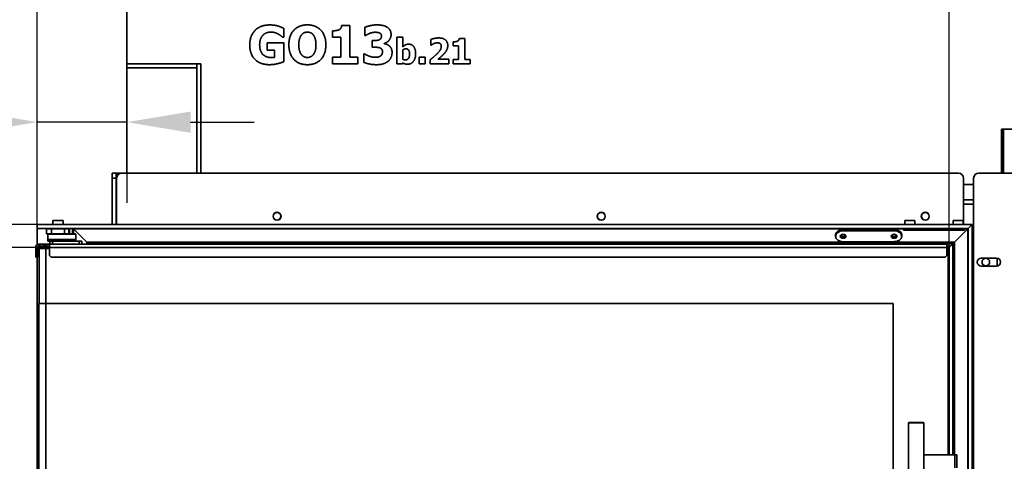
# Model space of a CAD drawing. Units: millimetres. Extents: x 10 to 292, y 5 to 205.
# Drawn here: x 34 to 73, y 167 to 184 of the extents above; entities that cross this region are included whole.
import ezdxf

# ---------------------------------------------------------------- set-up
doc = ezdxf.new("R2010")
doc.units = ezdxf.units.MM
for name, color, linetype, lineweight in [('Bemaßungen(DIN)', 7, 'Continuous', 25), ('Sichtbare Kanten(DIN)', 7, 'Continuous', 35), ('Sichtbare tangentiale Kanten(DIN)', 7, 'Continuous', 35)]:
    doc.layers.add(name, color=color, linetype=linetype, lineweight=lineweight)
doc.styles.add('Aktuell-BSI', font='arial.ttf')
doc.dimstyles.new('STANDARD-DIN-Ortner', dxfattribs={"dimtxt": 2.5, "dimasz": 2.5, "dimexe": 3.175, "dimexo": 0, "dimgap": 0.8, "dimtad": 1, "dimdec": 1, "dimrnd": 1e-08, "dimtxsty": 'Aktuell-BSI', "dimcen": 0.09, "dimdle": 10, "dimclrd": 7, "dimclre": 7, "dimclrt": 7, "dimadec": 0, "dimazin": 2, "dimtfac": 1.4, "dimtmove": 0, "dimatfit": 3, "dimfxl": 1, "dimtolj": 1, "dimtzin": 0, "dimlwd": 25, "dimlwe": 25, "dimarcsym": 0})

# ---------------------------------------------------------------- blocks, each defined once
blk = doc.blocks.new('*D8')
at = {"layer": 'Bemaßungen(DIN)', "color": 7, "linetype": 'Continuous', "lineweight": 25, "transparency": 16777216}
for p, q in [((35.093, 175.17), (25.232, 175.17)), ((28.407, 152.92), (28.407, 172.67)), ((35.093, 150.42), (25.232, 150.42))]:
    blk.add_line(p, q, dxfattribs=at)
at = {"layer": 'Bemaßungen(DIN)', "color": 7, "linetype": 'Continuous', "transparency": 16777216}
for points in [[(27.99, 172.67), (28.823, 172.67), (28.407, 175.17)], [(27.99, 152.92), (28.823, 152.92), (28.407, 150.42)]]:
    blk.add_solid(points, dxfattribs=at)
at = {"layer": 'Defpoints', "color": 0, "linetype": 'Continuous', "transparency": 16777216}
for p in [(28.407, 175.17), (35.093, 175.17), (35.093, 150.42)]:
    blk.add_point(p, dxfattribs=at)
at = {"layer": 'Bemaßungen(DIN)', "color": 7, "linetype": 'Continuous', "lineweight": 25, "transparency": 16777216, "insert": (25.054, 159.973), "char_height": 2.5, "attachment_point": 1, "rotation": 90, "style": 'Aktuell-BSI'}
blk.add_mtext('\\A1;495', dxfattribs=at)
blk = doc.blocks.new('*D9')
at = {"layer": 'Bemaßungen(DIN)', "color": 7, "linetype": 'Continuous', "lineweight": 25, "transparency": 16777216}
for p, q in [((34.986, 176.07), (18.853, 176.07)), ((22.028, 152.02), (22.028, 173.57)), ((34.986, 149.52), (18.853, 149.52))]:
    blk.add_line(p, q, dxfattribs=at)
at = {"layer": 'Bemaßungen(DIN)', "color": 7, "linetype": 'Continuous', "transparency": 16777216}
for points in [[(21.611, 173.57), (22.444, 173.57), (22.028, 176.07)], [(21.611, 152.02), (22.444, 152.02), (22.028, 149.52)]]:
    blk.add_solid(points, dxfattribs=at)
at = {"layer": 'Defpoints', "color": 0, "linetype": 'Continuous', "transparency": 16777216}
for p in [(22.028, 176.07), (34.986, 176.07), (34.986, 149.52)]:
    blk.add_point(p, dxfattribs=at)
at = {"layer": 'Bemaßungen(DIN)', "color": 7, "linetype": 'Continuous', "lineweight": 25, "transparency": 16777216, "insert": (18.673, 160.274), "char_height": 2.5, "attachment_point": 1, "rotation": 90, "style": 'Aktuell-BSI'}
blk.add_mtext('\\A1;531', dxfattribs=at)
blk = doc.blocks.new('*D11')
at = {"layer": 'Bemaßungen(DIN)', "color": 7, "linetype": 'Continuous', "lineweight": 25, "transparency": 16777216}
for p, q in [((38.504, 187.12), (38.504, 176.919)), ((34.986, 175.92), (34.986, 183.269)), ((32.486, 180.094), (23.378, 180.094)), ((38.504, 180.094), (34.986, 180.094)), ((41.004, 180.094), (43.504, 180.094))]:
    blk.add_line(p, q, dxfattribs=at)
at = {"layer": 'Bemaßungen(DIN)', "color": 7, "linetype": 'Continuous', "transparency": 16777216}
for points in [[(32.486, 180.511), (32.486, 179.677), (34.986, 180.094)], [(41.004, 180.511), (41.004, 179.677), (38.504, 180.094)]]:
    blk.add_solid(points, dxfattribs=at)
at = {"layer": 'Defpoints', "color": 0, "linetype": 'Continuous', "transparency": 16777216}
for p in [(38.504, 187.12), (34.986, 180.094), (34.986, 175.92)]:
    blk.add_point(p, dxfattribs=at)
at = {"layer": 'Bemaßungen(DIN)', "color": 7, "linetype": 'Continuous', "lineweight": 25, "transparency": 16777216, "insert": (24.178, 183.447), "char_height": 2.5, "attachment_point": 1, "style": 'Aktuell-BSI'}
blk.add_mtext('\\A1;70', dxfattribs=at)
blk = doc.blocks.new('*D12')
at = {"layer": 'Bemaßungen(DIN)', "color": 7, "linetype": 'Continuous', "lineweight": 25, "transparency": 16777216}
for p, q in [((75.754, 189.87), (86.501, 189.87)), ((83.326, 187.37), (83.326, 133.571)), ((71.329, 131.071), (86.501, 131.071))]:
    blk.add_line(p, q, dxfattribs=at)
at = {"layer": 'Bemaßungen(DIN)', "color": 7, "linetype": 'Continuous', "transparency": 16777216}
for points in [[(82.91, 187.37), (83.743, 187.37), (83.326, 189.87)], [(82.91, 133.571), (83.743, 133.571), (83.326, 131.071)]]:
    blk.add_solid(points, dxfattribs=at)
at = {"layer": 'Defpoints', "color": 0, "linetype": 'Continuous', "transparency": 16777216}
for p in [(75.754, 189.87), (71.329, 131.071), (83.326, 131.071)]:
    blk.add_point(p, dxfattribs=at)
at = {"layer": 'Bemaßungen(DIN)', "color": 7, "linetype": 'Continuous', "lineweight": 25, "transparency": 16777216, "insert": (79.974, 156.856), "char_height": 2.5, "attachment_point": 1, "rotation": 90, "style": 'Aktuell-BSI'}
blk.add_mtext('\\A1;1176', dxfattribs=at)
blk = doc.blocks.new('*D13')
at = {"layer": 'Bemaßungen(DIN)', "color": 7, "linetype": 'Continuous', "lineweight": 25, "transparency": 16777216}
for p, q in [((34.986, 175.92), (34.986, 197.397)), ((70.794, 175.17), (70.794, 197.397)), ((37.486, 194.222), (68.294, 194.222))]:
    blk.add_line(p, q, dxfattribs=at)
at = {"layer": 'Bemaßungen(DIN)', "color": 7, "linetype": 'Continuous', "transparency": 16777216}
for points in [[(37.486, 194.639), (37.486, 193.805), (34.986, 194.222)], [(68.294, 194.639), (68.294, 193.805), (70.794, 194.222)]]:
    blk.add_solid(points, dxfattribs=at)
at = {"layer": 'Defpoints', "color": 0, "linetype": 'Continuous', "transparency": 16777216}
for p in [(70.794, 194.222), (34.986, 175.92), (70.794, 175.17)]:
    blk.add_point(p, dxfattribs=at)
at = {"layer": 'Bemaßungen(DIN)', "color": 7, "linetype": 'Continuous', "lineweight": 25, "transparency": 16777216, "insert": (50.139, 197.575), "char_height": 2.5, "attachment_point": 1, "style": 'Aktuell-BSI'}
blk.add_mtext('\\A1;716', dxfattribs=at)

msp = doc.modelspace()

# ---------------------------------------------------------------- linework, layer by layer
at = {"layer": 'Sichtbare Kanten(DIN)'}
for p, q in [((38.5035, 186.9698), (38.5035, 182.3823)), ((44.6629, 183.7782), (44.6629, 183.4257)), ((46.5835, 183.4366), (46.5835, 183.681)), ((46.9372, 183.8852), (47.2654, 183.8852)), ((47.2654, 183.8852), (47.2654, 182.6429)), ((47.8477, 183.4974), (47.8477, 183.8183)), ((44.6629, 183.4257), (44.6289, 183.4257)), ((46.8996, 183.4366), (46.5835, 183.4366)), ((46.8996, 182.6429), (46.8996, 183.4366)), ((47.8793, 183.4974), (47.8477, 183.4974)), ((48.1321, 183.0343), (48.1321, 183.2981)), ((48.1321, 183.2981), (48.1917, 183.2981)), ((49.1046, 182.3815), (49.1046, 183.4261)), ((49.1046, 183.4261), (49.3396, 183.4261)), ((49.3396, 183.4261), (49.3396, 183.0566)), ((50.4385, 183.1206), (50.4385, 183.3386)), ((51.556, 183.384), (51.7748, 183.384)), ((51.7748, 183.384), (51.7748, 182.5558)), ((44.0138, 183.2057), (44.669, 183.2057)), ((44.0138, 182.9249), (44.0138, 183.2057)), ((44.3043, 182.9249), (44.0138, 182.9249)), ((44.3043, 182.6295), (44.3043, 182.9249)), ((44.669, 183.2057), (44.669, 182.4666)), ((48.1966, 183.0343), (48.1321, 183.0343)), ((48.6086, 183.1887), (48.6086, 183.1741)), ((49.3396, 182.9326), (49.3396, 182.555)), ((50.4579, 183.1206), (50.4385, 183.1206)), ((51.3201, 183.0849), (51.3201, 183.2478)), ((51.5308, 183.0849), (51.3201, 183.0849)), ((51.5308, 182.5558), (51.5308, 183.0849)), ((46.5835, 182.6429), (46.8996, 182.6429)), ((46.5835, 182.3815), (46.5835, 182.6429)), ((47.2654, 182.6429), (47.5742, 182.6429)), ((47.5742, 182.6429), (47.5742, 182.3815)), ((47.8039, 182.4447), (47.8039, 182.7705)), ((47.8039, 182.7705), (47.8404, 182.7705)), ((49.979, 182.6457), (50.2164, 182.6457)), ((49.979, 182.3815), (49.979, 182.6457)), ((50.2164, 182.6457), (50.2164, 182.3815)), ((50.4141, 182.3815), (50.4141, 182.5444)), ((50.7253, 182.5704), (51.1492, 182.5704)), ((51.1492, 182.5704), (51.1492, 182.3815)), ((51.3201, 182.5558), (51.5308, 182.5558)), ((51.3201, 182.3815), (51.3201, 182.5558)), ((51.7748, 182.5558), (51.9806, 182.5558)), ((51.9806, 182.5558), (51.9806, 182.3815)), ((38.5035, 182.2323), (38.5035, 182.3823)), ((38.5035, 182.3823), (41.4035, 182.3823)), ((38.5035, 178.0948), (38.5035, 182.2323)), ((41.2535, 182.2323), (38.5035, 182.2323)), ((41.2535, 182.2323), (41.2535, 182.3823)), ((41.2535, 178.0948), (41.2535, 182.2323)), ((41.4035, 182.3823), (41.4035, 178.0948)), ((47.5742, 182.3815), (46.5835, 182.3815)), ((49.3299, 182.3815), (49.1046, 182.3815)), ((49.3396, 182.4188), (49.3299, 182.3815)), ((50.2164, 182.3815), (49.979, 182.3815)), ((51.1492, 182.3815), (50.4141, 182.3815)), ((51.9806, 182.3815), (51.3201, 182.3815)), ((72.8535, 178.0948), (72.8535, 179.8198)), ((72.8535, 179.8198), (75.7535, 179.8198)), ((37.9285, 177.8948), (37.9285, 178.0948)), ((38.0785, 178.0948), (37.9285, 178.0948)), ((37.9285, 177.8948), (37.9285, 176.0698)), ((38.1285, 178.0948), (38.0785, 178.0948)), ((38.0785, 178.0948), (38.0785, 177.8948)), ((38.0785, 177.8948), (38.0785, 176.0698)), ((38.1035, 177.8948), (38.1035, 176.0698)), ((38.3035, 178.0948), (38.1285, 178.0948)), ((71.1535, 178.0948), (38.3035, 178.0948)), ((71.3535, 176.0698), (71.3535, 177.8948)), ((71.7535, 163.3607), (71.7535, 177.8948)), ((71.9535, 178.0948), (75.7035, 178.0948)), ((71.3535, 177.6448), (71.7535, 177.6448)), ((38.0785, 176.8698), (38.1035, 176.8698)), ((71.3535, 177.0448), (71.7535, 177.0448)), ((34.9855, 176.0698), (34.9856, 176.0698)), ((34.9855, 176.0698), (34.9855, 175.9198)), ((34.9855, 175.9198), (34.9855, 175.2766)), ((34.9856, 175.9198), (34.9855, 175.9198)), ((34.9856, 175.9198), (34.9856, 176.0698)), ((71.6935, 176.0698), (34.9856, 176.0698)), ((71.5435, 175.9198), (34.9856, 175.9198)), ((35.998, 176.2248), (35.603, 176.2248)), ((35.603, 176.0698), (35.603, 176.2248)), ((35.998, 176.0698), (35.998, 176.2248)), ((68.9935, 175.9198), (68.9935, 175.8448)), ((69.441, 176.2248), (69.046, 176.2248)), ((69.046, 176.0698), (69.046, 176.2248)), ((69.441, 176.0698), (69.441, 176.2248)), ((71.341, 176.2248), (70.946, 176.2248)), ((70.946, 176.0698), (70.946, 176.2248)), ((71.341, 176.0698), (71.341, 176.2248)), ((71.3935, 175.8448), (71.3935, 175.9198)), ((71.5435, 175.9198), (71.5289, 175.9052)), ((71.5289, 175.9052), (71.5435, 175.9198)), ((71.6935, 176.0698), (71.5435, 175.9198)), ((71.5435, 175.9198), (71.6935, 176.0698)), ((71.5435, 149.6698), (71.5435, 175.9198)), ((71.6935, 149.5198), (71.6935, 176.0698)), ((35.5506, 175.9073), (35.3506, 175.9073)), ((35.3506, 175.9073), (35.3506, 175.7073)), ((35.3506, 175.7073), (35.5506, 175.7073)), ((35.4131, 175.7073), (35.4006, 175.6948)), ((35.4006, 175.6948), (36.5006, 175.6948)), ((35.4006, 175.6948), (35.4006, 175.4823)), ((36.0506, 175.9073), (35.5506, 175.9073)), ((36.0506, 175.7073), (35.5506, 175.7073)), ((36.2255, 175.9073), (36.0506, 175.9073)), ((36.0506, 175.7073), (36.2255, 175.7073)), ((36.2317, 175.9073), (36.2255, 175.9073)), ((36.2255, 175.7073), (36.2317, 175.7073)), ((36.2506, 175.9073), (36.2317, 175.9073)), ((36.2317, 175.7073), (36.2317, 175.9073)), ((36.2317, 175.7073), (36.2506, 175.7073)), ((36.2506, 175.9073), (36.2506, 175.7073)), ((36.4881, 175.7073), (36.2506, 175.7073)), ((36.4102, 175.9052), (36.935, 175.3804)), ((36.935, 175.3804), (36.4102, 175.9052)), ((36.4881, 175.7073), (36.5006, 175.6948)), ((36.5006, 175.6948), (36.5006, 175.4823)), ((66.3285, 175.6624), (66.3285, 175.6093)), ((66.6283, 175.8745), (68.6283, 175.8754)), ((66.6283, 175.8215), (68.6283, 175.8223)), ((68.9285, 175.6632), (68.9285, 175.6102)), ((69.2935, 175.8448), (68.9935, 175.8448)), ((69.2935, 175.8448), (71.0935, 175.8448)), ((71.5289, 175.9052), (71.0041, 175.3804)), ((71.0041, 175.3804), (71.5289, 175.9052)), ((71.3935, 175.8448), (71.0935, 175.8448)), ((34.9256, 174.8948), (34.9256, 175.1698)), ((35.0006, 174.8948), (35.0006, 175.1698)), ((35.0881, 175.2948), (35.0506, 175.2948)), ((35.0506, 175.2198), (35.0881, 175.2198)), ((35.0556, 175.1323), (35.0931, 175.1698)), ((35.2295, 175.2948), (35.0881, 175.2948)), ((35.0881, 175.2198), (35.0881, 175.2948)), ((35.0881, 175.2198), (35.2295, 175.2198)), ((35.0931, 175.1698), (35.3256, 175.1698)), ((35.3002, 175.2948), (35.2295, 175.2948)), ((35.2295, 175.2198), (35.3002, 175.2198)), ((35.3275, 175.2948), (35.3002, 175.2948)), ((35.3002, 175.2198), (35.3275, 175.2198)), ((35.4631, 175.1698), (35.3256, 175.1698)), ((35.3422, 175.2948), (35.3275, 175.2948)), ((35.3275, 175.2198), (35.3275, 175.2948)), ((35.3275, 175.2198), (35.3422, 175.2198)), ((35.4631, 175.2948), (35.3422, 175.2948)), ((35.3422, 175.2198), (35.4631, 175.2198)), ((36.5006, 175.4823), (35.4006, 175.4823)), ((35.4131, 175.4698), (35.4006, 175.4823)), ((35.4006, 175.4698), (36.5006, 175.4698)), ((35.4006, 175.4198), (35.4006, 175.4698)), ((35.4006, 175.4198), (35.4806, 175.4198)), ((35.4631, 175.2948), (70.706, 175.2948)), ((35.4631, 175.1698), (35.4631, 175.2948)), ((35.4631, 175.1698), (35.4631, 174.8948)), ((35.4806, 175.4198), (35.5806, 175.4198)), ((35.4806, 175.2948), (35.4806, 175.4198)), ((36.6306, 175.4198), (35.5806, 175.4198)), ((36.4881, 175.4698), (36.5006, 175.4823)), ((36.5006, 175.4198), (36.5006, 175.4698)), ((36.6306, 175.4198), (36.7306, 175.4198)), ((36.7306, 175.2948), (36.7306, 175.4198)), ((37.0764, 175.3218), (70.9455, 175.3218)), ((37.8535, 175.3104), (37.8379, 175.2948)), ((37.8379, 175.2948), (37.8535, 175.3104)), ((68.6287, 175.3981), (66.6287, 175.3972)), ((70.706, 175.2948), (70.706, 175.1698)), ((70.706, 175.2198), (70.8435, 175.2198)), ((70.7935, 175.1698), (70.706, 175.1698)), ((70.706, 174.8948), (70.706, 175.1698)), ((70.756, 175.1323), (70.7935, 175.1698)), ((70.7935, 175.1698), (70.8435, 175.2198)), ((70.7935, 167.0198), (70.7935, 175.1698)), ((70.9341, 175.3104), (70.8435, 175.2198)), ((70.8435, 175.2198), (70.9341, 175.3104)), ((70.9455, 175.3218), (70.9341, 175.3104)), ((70.9341, 175.3104), (70.9455, 175.3218)), ((70.9455, 175.3218), (71.0041, 175.3804)), ((71.0041, 175.3804), (70.9455, 175.3218)), ((70.9455, 175.3218), (70.9455, 167.0198)), ((34.9256, 174.8948), (34.9256, 174.7948)), ((35.0006, 174.7948), (34.9256, 174.7948)), ((34.9855, 174.7948), (34.9855, 150.7948)), ((35.0006, 174.7948), (35.0006, 174.8948)), ((35.0556, 172.9698), (35.0556, 175.1323)), ((35.3256, 175.1323), (35.0556, 175.1323)), ((35.3256, 175.1323), (35.4631, 175.1323)), ((35.5631, 174.7948), (70.606, 174.7948)), ((70.706, 175.1323), (70.756, 175.1323)), ((70.756, 175.1323), (70.756, 167.0198)), ((72.0535, 174.7523), (72.6535, 174.7523)), ((72.6535, 174.4373), (72.0535, 174.4373)), ((35.0506, 172.9698), (35.3256, 172.9698)), ((35.0506, 152.6198), (35.0506, 172.9698)), ((68.5935, 172.9698), (35.3256, 172.9698)), ((68.5935, 152.6198), (68.5935, 172.9698)), ((69.2123, 168.2948), (69.1998, 168.2823)), ((69.7998, 168.2823), (69.1998, 168.2823)), ((69.1998, 157.3073), (69.1998, 168.2823)), ((69.2123, 168.2948), (69.7873, 168.2948)), ((69.7873, 168.2948), (69.7998, 168.2823)), ((69.7998, 157.3073), (69.7998, 168.2823)), ((69.7998, 167.0198), (71.0121, 167.0198)), ((71.0935, 167.0198), (71.0121, 167.0198)), ((71.0935, 166.5198), (71.0935, 167.0198))]:
    msp.add_line(p, q, dxfattribs=at)
for centre, radius in [((44.4035, 176.3948), 0.1575), ((44.4035, 176.3948), 0.15), ((57.1285, 176.3948), 0.1575), ((57.1285, 176.3948), 0.15), ((69.8535, 176.3948), 0.1575), ((69.8535, 176.3948), 0.15), ((72.2325, 174.5948), 0.15)]:
    msp.add_circle(centre, radius, dxfattribs=at)
for centre, radius, start, end in [((38.3035, 177.8948), 0.2, 90, 180), ((71.1535, 177.8948), 0.2, 0, 90), ((71.9535, 177.8948), 0.2, 90, 180), ((36.3748, 175.8698), 0.05, 45, 90), ((36.3748, 175.8698), 0.05, 45, 90), ((35.0506, 175.1698), 0.125, 90, 180), ((35.0506, 175.1698), 0.05, 90, 180), ((35.4506, 175.0698), 0.15, 90, 138.18969), ((37.0764, 175.5218), 0.2, 225, 270), ((37.0764, 175.5218), 0.2, 225, 270.00155), ((37.0764, 175.5218), 0.2, 270.0031, 315), ((37.8182, 175.3457), 0.05, 315, 331.40546), ((37.8181, 175.3457), 0.05, 315, 331.40546), ((35.5631, 174.8948), 0.1, 180, 270), ((70.606, 174.8948), 0.1, 270, 0), ((72.0535, 174.5948), 0.1575, 90, 270), ((72.6535, 174.5948), 0.1575, 270, 90)]:
    msp.add_arc(centre, radius, start, end, dxfattribs=at)
for centre, major_axis, start_param, end_param in [((66.6285, 175.6093), (-0.3, 0), 4.7129955, 7.8545881), ((66.6285, 175.6624), (-0.3, 0), 4.7129955, 6.2831853), ((66.6285, 175.6632), (-0.1125, 0), 0.3398369, 2.8017557), ((66.6285, 175.6632), (0.081, 0), 3.1035701, 6.3212078), ((68.6285, 175.6632), (-0.1125, 0), 0.3398369, 2.8017557), ((68.6285, 175.6632), (0.081, 0), 3.1035701, 6.3212078), ((68.6285, 175.6632), (0.3, 0), 0, 1.5714028), ((68.6285, 175.6102), (0.3, 0), 4.7129955, 7.8545881)]:
    msp.add_ellipse(centre, major_axis=major_axis, ratio=0.7071068, start_param=start_param, end_param=end_param, dxfattribs=at)
for centre in [(66.6285, 175.6102), (68.6285, 175.6102)]:
    msp.add_ellipse(centre, major_axis=(0.1125, 0), ratio=0.7071068, dxfattribs=at)
for points, degree in [([(43.3295, 183.1328), (43.3295, 183.4853), (43.7488, 183.9107), (44.1135, 183.9107)], 2), ([(44.1135, 183.9107), (44.3019, 183.9107), (44.5377, 183.839), (44.6629, 183.7782)], 2), ([(44.8659, 183.1315), (44.8659, 183.4926), (45.2525, 183.9131), (45.5916, 183.9131)], 2), ([(45.5916, 183.9131), (45.9295, 183.9131), (46.3185, 183.495), (46.3185, 183.1315)], 2), ([(46.5835, 183.681), (46.6528, 183.681), (46.7902, 183.6992), (46.8315, 183.7187)], 2), ([(46.8315, 183.7187), (46.8789, 183.743), (46.9324, 183.8244), (46.9372, 183.8852)], 2), ([(47.8477, 183.8183), (47.9255, 183.8511), (48.1881, 183.9131), (48.3254, 183.9131)], 2), ([(48.3254, 183.9131), (48.4591, 183.9131), (48.656, 183.867), (48.7253, 183.822)], 2), ([(48.7253, 183.822), (48.8019, 183.7746), (48.8785, 183.6287), (48.8785, 183.5375)], 2), ([(43.8473, 183.5084), (43.7877, 183.4476), (43.7184, 183.2616), (43.7184, 183.1388)], 2), ([(44.1646, 183.6311), (44.0685, 183.6311), (43.9093, 183.5704), (43.8473, 183.5084)], 2), ([(44.4514, 183.5521), (44.3955, 183.5849), (44.2472, 183.6311), (44.1646, 183.6311)], 2), ([(44.6289, 183.4257), (44.6022, 183.4464), (44.5, 183.5254), (44.4514, 183.5521)], 2), ([(45.3582, 183.5169), (45.312, 183.4585), (45.2549, 183.2652), (45.2549, 183.1315)], 2), ([(45.5928, 183.6299), (45.5235, 183.6299), (45.4105, 183.5801), (45.3582, 183.5169)], 2), ([(45.8274, 183.5144), (45.78, 183.5764), (45.6585, 183.6299), (45.5928, 183.6299)], 2), ([(45.9295, 183.1315), (45.9295, 183.2665), (45.8748, 183.4549), (45.8274, 183.5144)], 2), ([(48.0361, 183.5776), (47.9936, 183.5618), (47.9012, 183.5108), (47.8793, 183.4974)], 2), ([(48.2598, 183.6238), (48.2051, 183.6238), (48.0896, 183.5983), (48.0361, 183.5776)], 2), ([(48.1917, 183.2981), (48.2598, 183.2981), (48.3752, 183.3102), (48.4154, 183.3285)], 2), ([(48.4275, 183.5935), (48.391, 183.6117), (48.2938, 183.6238), (48.2598, 183.6238)], 2), ([(48.4154, 183.3285), (48.4555, 183.3479), (48.5005, 183.416), (48.5005, 183.4743)], 2), ([(48.5005, 183.4743), (48.5005, 183.5205), (48.4579, 183.5776), (48.4275, 183.5935)], 2), ([(48.8785, 183.5375), (48.8785, 183.4087), (48.7302, 183.2166), (48.6086, 183.1887)], 2), ([(50.4385, 183.3386), (50.4806, 183.3588), (50.6605, 183.401), (50.744, 183.401)], 2), ([(50.744, 183.401), (50.9222, 183.401), (51.1054, 183.2422), (51.1054, 183.0987)], 2), ([(51.3201, 183.2478), (51.3663, 183.2478), (51.4579, 183.26), (51.4855, 183.2729)], 2), ([(51.4855, 183.2729), (51.5171, 183.2892), (51.5527, 183.3435), (51.556, 183.384)], 2), ([(44.1026, 182.3499), (43.7488, 182.3499), (43.3295, 182.7584), (43.3295, 183.1328)], 2), ([(43.7184, 183.1388), (43.7184, 182.8763), (43.9822, 182.6259), (44.2095, 182.6259)], 2), ([(45.5916, 182.3499), (45.2525, 182.3499), (44.8659, 182.7717), (44.8659, 183.1315)], 2), ([(45.2549, 183.1315), (45.2549, 182.993), (45.3096, 182.8106), (45.357, 182.7486)], 2), ([(46.3185, 183.1315), (46.3185, 182.7669), (45.9295, 182.3499), (45.5916, 182.3499)], 2), ([(45.8287, 182.7511), (45.8773, 182.8167), (45.9295, 182.9905), (45.9295, 183.1315)], 2), ([(48.4324, 183.0136), (48.3838, 183.0306), (48.2488, 183.0343), (48.1966, 183.0343)], 2), ([(48.5393, 182.858), (48.5393, 182.9249), (48.481, 182.9966), (48.4324, 183.0136)], 2), ([(48.6086, 183.1741), (48.6621, 183.1668), (48.7642, 183.1279), (48.8128, 183.0841)], 2), ([(48.8128, 183.0841), (48.8578, 183.0452), (48.9174, 182.9212), (48.9174, 182.8362)], 2), ([(49.3396, 183.0566), (49.3915, 183.1011), (49.4984, 183.1563), (49.5689, 183.1563)], 2), ([(49.4636, 182.9731), (49.432, 182.9731), (49.3696, 182.9529), (49.3396, 182.9326)], 2), ([(49.603, 182.764), (49.603, 182.8767), (49.5349, 182.9731), (49.4636, 182.9731)], 2), ([(49.5689, 183.1563), (49.701, 183.1563), (49.8436, 182.9512), (49.8436, 182.7689)], 2), ([(50.5527, 183.1765), (50.5187, 183.1611), (50.4701, 183.1287), (50.4579, 183.1206)], 2), ([(50.6937, 183.2097), (50.6556, 183.2097), (50.5876, 183.1911), (50.5527, 183.1765)], 2), ([(50.8517, 183.0655), (50.8517, 183.1352), (50.7683, 183.2097), (50.6937, 183.2097)], 2), ([(50.7124, 182.8094), (50.7861, 182.8864), (50.8517, 183.0039), (50.8517, 183.0655)], 2), ([(51.1054, 183.0987), (51.1054, 183.0104), (51.0219, 182.8402), (50.9255, 182.743)], 2), ([(44.2095, 182.6259), (44.2302, 182.6259), (44.2837, 182.6283), (44.3043, 182.6295)], 2), ([(45.357, 182.7486), (45.4044, 182.6866), (45.5272, 182.6332), (45.5928, 182.6332)], 2), ([(45.5928, 182.6332), (45.6597, 182.6332), (45.7837, 182.6903), (45.8287, 182.7511)], 2), ([(47.8404, 182.7705), (47.9231, 182.7182), (48.1455, 182.6405), (48.2379, 182.6405)], 2), ([(48.2379, 182.6405), (48.2926, 182.6405), (48.4202, 182.6599), (48.464, 182.6915)], 2), ([(48.464, 182.6915), (48.498, 182.717), (48.5393, 182.7912), (48.5393, 182.858)], 2), ([(48.9174, 182.8362), (48.9174, 182.7255), (48.8359, 182.5444), (48.7569, 182.4812)], 2), ([(49.3396, 182.555), (49.3631, 182.5452), (49.4109, 182.5388), (49.4344, 182.5388)], 2), ([(49.4344, 182.5388), (49.5195, 182.5388), (49.603, 182.6514), (49.603, 182.764)], 2), ([(49.8436, 182.7689), (49.8436, 182.589), (49.6613, 182.367), (49.526, 182.367)], 2), ([(50.4141, 182.5444), (50.5073, 182.619), (50.6564, 182.7503), (50.7124, 182.8094)], 2), ([(50.9255, 182.743), (50.8647, 182.683), (50.7505, 182.5898), (50.7253, 182.5704)], 2), ([(44.669, 182.4666), (44.5705, 182.4265), (44.2557, 182.3499), (44.1026, 182.3499)], 2), ([(48.3084, 182.3499), (48.1334, 182.3499), (47.8829, 182.4083), (47.8039, 182.4447)], 2), ([(48.7569, 182.4812), (48.6779, 182.418), (48.4628, 182.3499), (48.3084, 182.3499)], 2), ([(49.526, 182.367), (49.4701, 182.367), (49.3866, 182.3921), (49.3396, 182.4188)], 2), ([(38.1035, 176.96), (38.0872, 176.9329), (38.0785, 176.9014), (38.0785, 176.8698)], 3)]:
    msp.add_open_spline(points, degree=degree, dxfattribs=at)
at = {"layer": 'Sichtbare tangentiale Kanten(DIN)'}
for p, q in [((72.8785, 178.0948), (72.8785, 179.8198)), ((72.9285, 179.8198), (72.9285, 178.0948)), ((37.9285, 177.8948), (38.0785, 177.8948)), ((38.1285, 178.0948), (38.1285, 177.9916)), ((71.7535, 176.8698), (71.3535, 176.8698)), ((36.3748, 175.9198), (36.3748, 175.7073)), ((69.2935, 175.8448), (69.2935, 175.9198)), ((71.0935, 175.9198), (71.0935, 175.8448)), ((35.5506, 175.9073), (35.5506, 175.7073)), ((36.0506, 175.9073), (36.0506, 175.7073)), ((36.2255, 175.7073), (36.2255, 175.9073)), ((36.4102, 175.9052), (36.4102, 175.7073)), ((68.9935, 175.9052), (36.4102, 175.9052)), ((66.6283, 175.8215), (66.6283, 175.8745)), ((68.6283, 175.8754), (68.6283, 175.8223)), ((71.5289, 175.9052), (71.3935, 175.9052)), ((71.5289, 163.6732), (71.5289, 175.9052)), ((34.9256, 175.1698), (35.0006, 175.1698)), ((35.0506, 175.2948), (35.0506, 175.2198)), ((35.2295, 175.2198), (35.2295, 175.2948)), ((35.3002, 175.2948), (35.3002, 175.2198)), ((35.3256, 175.1323), (35.3256, 175.1698)), ((35.3422, 175.2948), (35.3422, 175.2198)), ((35.4631, 175.1698), (70.706, 175.1698)), ((35.5806, 175.2948), (35.5806, 175.4198)), ((36.6306, 175.2948), (36.6306, 175.4198)), ((36.935, 175.2948), (36.935, 175.3804)), ((36.935, 175.3804), (71.0041, 175.3804)), ((37.2178, 175.3218), (37.2178, 175.2948)), ((37.5007, 175.3218), (37.5007, 175.2948)), ((37.5714, 175.3218), (37.5714, 175.2948)), ((37.8535, 175.3218), (37.8535, 175.3104)), ((70.9341, 175.3104), (37.8535, 175.3104)), ((70.9341, 167.0198), (70.9341, 175.3104)), ((71.0041, 175.3804), (71.0041, 167.0198)), ((34.9256, 174.8948), (35.0006, 174.8948)), ((35.3256, 172.9698), (35.3256, 175.1323)), ((72.6785, 174.4393), (72.6785, 174.7503)), ((35.3256, 172.9698), (35.3256, 152.6198)), ((71.0121, 166.5198), (71.0121, 167.0198))]:
    msp.add_line(p, q, dxfattribs=at)

# ---------------------------------------------------------------- dimensions: what is measured, and where the dimension line sits
at = {"layer": 'Bemaßungen(DIN)', "color": 7, "linetype": 'Continuous', "lineweight": 25}
for base, p1, p2, angle, override, picture, middle in [((70.7935, 194.2218), (34.9855, 175.9198), (70.7935, 175.1698), 180, {"dimgap": 0.8, "dimdec": 0, "dimlfac": 20, "dimtol": 0, "dimlim": 0, "dimtp": 0, "dimtm": 0, "dimtdec": 0, "dimtofl": 0, "dimatfit": 1}, '*D13', (52.8895, 194.2218)), ((83.3265, 131.0715), (75.7535, 189.8698), (71.3285, 131.0715), 270, {"dimgap": 0.8, "dimdec": 1, "dimlfac": 20, "dimtol": 0, "dimlim": 0, "dimtp": 0, "dimtm": 0, "dimtdec": 2, "dimtofl": 0, "dimatfit": 1}, '*D12', (83.3265, 160.4706)), ((22.0278, 176.0698), (34.9856, 149.5198), (34.9856, 176.0698), 90, {"dimgap": 0.8, "dimdec": 1, "dimlfac": 20, "dimtol": 0, "dimlim": 0, "dimtp": 0, "dimtm": 0, "dimtdec": 2, "dimtofl": 0, "dimatfit": 1}, '*D9', (22.0278, 162.7948)), ((28.4066, 175.1698), (35.0931, 150.4198), (35.0931, 175.1698), 270, {"dimgap": 0.8, "dimdec": 1, "dimlfac": 20, "dimtol": 0, "dimlim": 0, "dimtp": 0, "dimtm": 0, "dimtdec": 2, "dimtofl": 0, "dimatfit": 1}, '*D8', (28.4066, 162.7948))]:
    dim = msp.add_linear_dim(base=base, p1=p1, p2=p2, angle=angle, dimstyle='STANDARD-DIN-Ortner', override=override, dxfattribs=at)
    dim.commit()
    dim.dimension.update_dxf_attribs({"geometry": picture, "text_midpoint": middle, "dimtype": 160})
dim = msp.add_linear_dim(base=(34.9855, 180.0941), p1=(38.5035, 187.1198), p2=(34.9855, 175.9198), dimstyle='STANDARD-DIN-Ortner', override={"dimgap": 0.8, "dimdec": 0, "dimlfac": 20, "dimtol": 0, "dimlim": 0, "dimtp": 0, "dimtm": 0, "dimtdec": 0, "dimtofl": 1, "dimatfit": 1}, dxfattribs=at)
dim.commit()
dim.dimension.update_dxf_attribs({"geometry": '*D11', "text_midpoint": (25.954, 180.0941), "dimtype": 160})

doc.saveas('drawing.dxf')
